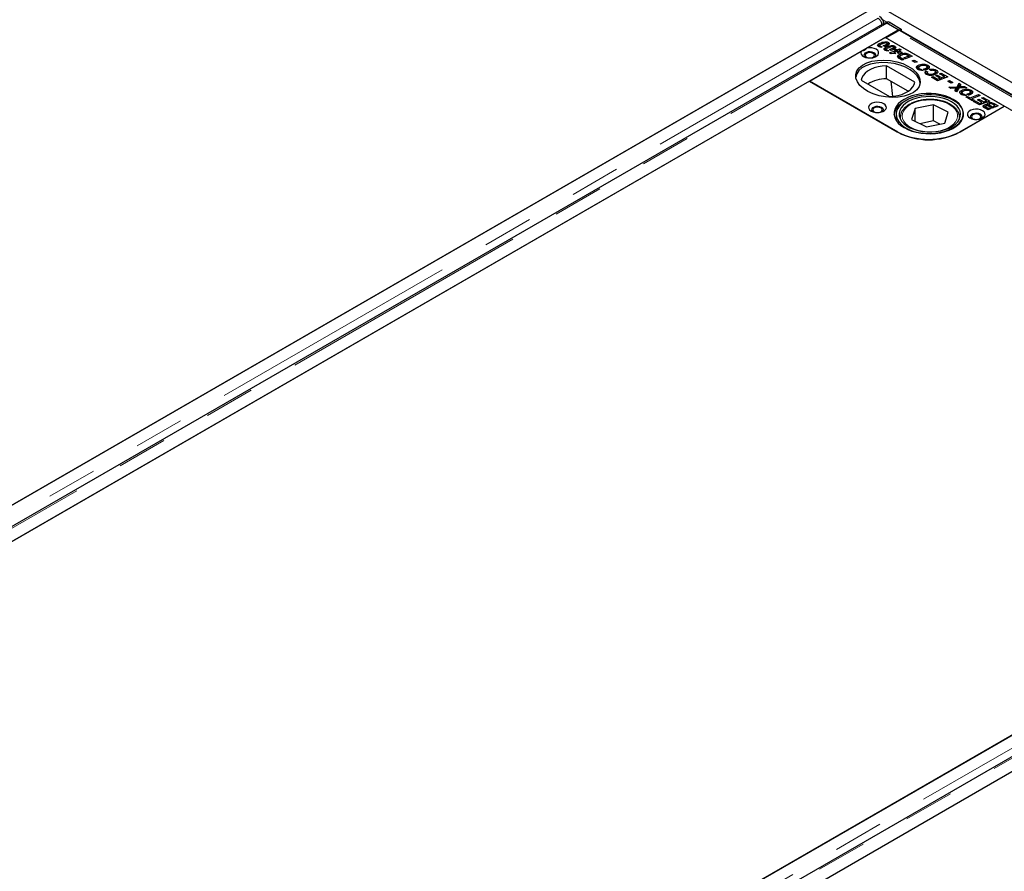
# Model space of a CAD drawing. Units: millimetres. Extents: x 132 to 8199, y 173 to 6540.
# Drawn here: x 5874 to 6371, y 4905 to 5335 of the extents above; entities that cross this region are included whole.
import ezdxf

# ---------------------------------------------------------------- set-up
doc = ezdxf.new("R2010")
doc.units = ezdxf.units.MM
doc.header["$LTSCALE"] = 20
doc.linetypes.add('PHANTOM', pattern=[12.7, 6.35, -1.27, 1.27, -1.27, 1.27, -1.27])

msp = doc.modelspace()

# ---------------------------------------------------------------- linework, layer by layer
at = {"color": 7, "linetype": 'Continuous', "lineweight": 25}
for p, q in [((7373.77, 4726.22), (5607.42, 5745.92)), ((6301.55, 5338.8), (5562.77, 4912.31)), ((5569.43, 4916.05), (6294.92, 5334.87)), ((6310.47, 5333.05), (5571.69, 4906.56)), ((6311.76, 5333.47), (6311.15, 5333.13)), ((6317.46, 5329.61), (6311.72, 5332.93)), ((6317.89, 5329.45), (6312.2, 5332.73)), ((6313.26, 5333.32), (6318.95, 5330.04)), ((5578.68, 4903.12), (6317.46, 5329.61)), ((6301.67, 5320.5), (6310.82, 5325.78)), ((6370.92, 5291.08), (6310.82, 5325.78)), ((6311.17, 5325.57), (6317.15, 5329.02)), ((6317.46, 5329.61), (6317.46, 5329.17)), ((6317.89, 5329.45), (6318.95, 5330.04)), ((6317.89, 5329.45), (6317.89, 5329.26)), ((6654.12, 5135.34), (6318.4, 5329.15)), ((6318.95, 5330.04), (6318.93, 5328.84)), ((6307.75, 5321.46), (6307.43, 5321.22)), ((6307.75, 5321.46), (6307.75, 5322.69)), ((6308.02, 5321.56), (6307.75, 5321.46)), ((6308.02, 5321.74), (6308.02, 5320.99)), ((6308.17, 5320.94), (6308.17, 5321.53)), ((6308.43, 5321.44), (6309.38, 5320.89)), ((6308.43, 5320.91), (6308.43, 5321.44)), ((6310.65, 5321.16), (6309.8, 5321.65)), ((6311.02, 5319.58), (6311.02, 5320.8)), ((6647.4, 5131.47), (6311.17, 5325.57)), ((6311.51, 5321.47), (6311.51, 5322.34)), ((6311.88, 5321.5), (6311.88, 5322.72)), ((6312.42, 5322.06), (6311.88, 5322.27)), ((6312.42, 5322.06), (6312.42, 5323.29)), ((6315.15, 5319.62), (6315.15, 5320.84)), ((6315.68, 5320.18), (6315.68, 5321.4)), ((6272.64, 5303.73), (6298.76, 5318.81)), ((6311.02, 5319.58), (6310.75, 5319.38)), ((6311.36, 5319.7), (6311.02, 5319.58)), ((6311.28, 5319.85), (6311.28, 5319.11)), ((6311.43, 5319.06), (6311.43, 5319.65)), ((6311.69, 5319.56), (6312.64, 5319.01)), ((6311.69, 5319.03), (6311.69, 5319.56)), ((6313, 5318.05), (6316.14, 5319.25)), ((6313.78, 5317.6), (6313, 5318.05)), ((6313.91, 5319.27), (6313.06, 5319.76)), ((6316.2, 5317.72), (6313.78, 5317.6)), ((6314.77, 5319.58), (6314.77, 5320.46)), ((6315.68, 5320.18), (6315.15, 5320.39)), ((6315.4, 5317.74), (6315.2, 5317.67)), ((6315.41, 5318.18), (6315.4, 5318.17)), ((6315.4, 5318.17), (6315.41, 5318.17)), ((6315.4, 5317.68), (6315.4, 5318.17)), ((6316.16, 5318.61), (6315.41, 5318.18)), ((6315.41, 5318.17), (6316.2, 5317.72)), ((6315.41, 5317.68), (6315.41, 5318.17)), ((6315.55, 5319.59), (6316.42, 5319.91)), ((6316.14, 5319.25), (6315.55, 5319.59)), ((6316.14, 5318.6), (6316.14, 5319.25)), ((6316.32, 5318.52), (6316.16, 5318.61)), ((6316.42, 5318.68), (6316.19, 5318.6)), ((6316.97, 5318.77), (6316.32, 5318.52)), ((6316.42, 5319.91), (6316.99, 5319.58)), ((6316.42, 5318.68), (6316.42, 5319.91)), ((6316.55, 5318.61), (6316.42, 5318.68)), ((6316.79, 5318.25), (6317.78, 5318.3)), ((6317.6, 5317.78), (6316.79, 5318.25)), ((6317.78, 5318.3), (6316.97, 5318.77)), ((6316.99, 5319.58), (6318.04, 5319.98)), ((6316.99, 5318.76), (6316.99, 5319.58)), ((6317.82, 5318.67), (6317.42, 5318.51)), ((6317.96, 5315.93), (6317.44, 5315.53)), ((6318.63, 5317.83), (6317.6, 5317.78)), ((6317.78, 5317.79), (6317.78, 5318.3)), ((6318.87, 5319.5), (6317.82, 5319.1)), ((6317.82, 5319.1), (6319.47, 5318.15)), ((6317.82, 5317.87), (6317.82, 5319.1)), ((6317.95, 5317.8), (6317.82, 5317.87)), ((6317.96, 5315.93), (6317.96, 5317.15)), ((6318.21, 5316.03), (6317.96, 5315.93)), ((6318.04, 5319.98), (6318.87, 5319.5)), ((6318.04, 5319.18), (6318.04, 5319.98)), ((6318.21, 5316.05), (6318.21, 5314.98)), ((6318.31, 5314.93), (6318.31, 5315.8)), ((6319.47, 5318.15), (6318.63, 5317.83)), ((6320.27, 5315.51), (6322.74, 5316.45)), ((6320.93, 5317.18), (6320.93, 5317.82)), ((6324.42, 5316.29), (6321.1, 5315.03)), ((6322.06, 5316.82), (6322.06, 5317.58)), ((6322.74, 5316.45), (6322.29, 5316.71)), ((6322.74, 5315.65), (6322.74, 5316.45)), ((6322.95, 5315.92), (6322.74, 5316.03)), ((6322.95, 5317.14), (6324.42, 5316.29)), ((6323.14, 5315.81), (6322.95, 5315.92)), ((6325.71, 5303.3), (6311.48, 5311.52)), ((6311.48, 5304.98), (6311.48, 5311.52)), ((6319.31, 5314.34), (6318.18, 5315)), ((6318.81, 5315.45), (6320.16, 5314.67)), ((6320.16, 5314.67), (6319.31, 5314.34)), ((6321.1, 5315.03), (6320.27, 5315.51)), ((6324.42, 5314.03), (6325.4, 5314.41)), ((6326, 5313.12), (6324.42, 5314.03)), ((6325.4, 5314.41), (6326.98, 5313.5)), ((6325.4, 5313.47), (6325.4, 5314.41)), ((6326.98, 5313.5), (6326, 5313.12)), ((6327.38, 5310.44), (6327.38, 5311.66)), ((6331.96, 5309.66), (6331.96, 5310.89)), ((6332.33, 5310.56), (6332.33, 5311.79)), ((6327.38, 5310.44), (6326.89, 5310.03)), ((6327.61, 5310.53), (6327.38, 5310.44)), ((6327.7, 5310.57), (6327.7, 5309.35)), ((6328.11, 5309.34), (6328.11, 5310.02)), ((6328.81, 5309.77), (6329.95, 5309.11)), ((6328.81, 5309.2), (6328.81, 5309.77)), ((6331.03, 5309.3), (6330.16, 5309.8)), ((6331.41, 5308.84), (6332.31, 5308.41)), ((6331.41, 5307.61), (6331.41, 5308.84)), ((6332.04, 5307.32), (6331.41, 5307.61)), ((6331.49, 5309.44), (6331.49, 5310.27)), ((6332.33, 5310.56), (6331.96, 5310.7)), ((6332.04, 5307.99), (6332.04, 5307)), ((6332.82, 5310.19), (6332.33, 5310.56)), ((6332.42, 5306.85), (6332.42, 5307.53)), ((6333.88, 5309.07), (6333.2, 5309.62)), ((6334.15, 5305.78), (6335.03, 5306.09)), ((6335.03, 5306.09), (6337.28, 5304.79)), ((6335.03, 5305.27), (6335.03, 5306.09)), ((6335.69, 5306.98), (6335.69, 5307.79)), ((6336.22, 5306.53), (6337.09, 5306.84)), ((6338.46, 5305.24), (6336.22, 5306.53)), ((6336.23, 5307.21), (6336.23, 5308.43)), ((6336.63, 5308.08), (6336.23, 5308.25)), ((6336.63, 5308.08), (6336.63, 5309.31)), ((6337.06, 5307.75), (6336.63, 5308.08)), ((6337.09, 5306.84), (6339.31, 5305.56)), ((6337.09, 5306.03), (6337.09, 5306.84)), ((6342.37, 5305.93), (6337.26, 5303.98)), ((6338.23, 5307.5), (6339.1, 5307.82)), ((6340.69, 5306.09), (6338.23, 5307.5)), ((6339.1, 5307.82), (6342.37, 5305.93)), ((6339.1, 5307), (6339.1, 5307.82)), ((6339.31, 5305.56), (6340.69, 5306.09)), ((6340.69, 5305.29), (6340.69, 5306.09)), ((6272.65, 5303.65), (5623.52, 4928.91)), ((6272.64, 5303.73), (6316.83, 5278.22)), ((6317.2, 5277.93), (6272.65, 5303.65)), ((6298.76, 5304.17), (6312.99, 5295.95)), ((6322.46, 5298.65), (6311.48, 5304.98)), ((6313.7, 5303.71), (6314.45, 5296.05)), ((6337.26, 5303.98), (6334.15, 5305.78)), ((6337.28, 5304.79), (6338.46, 5305.24)), ((6337.28, 5303.99), (6337.28, 5304.79)), ((6338.46, 5304.44), (6338.46, 5305.24)), ((6338.87, 5304.59), (6338.46, 5304.83)), ((6339.31, 5304.76), (6339.31, 5305.56)), ((6341.09, 5305.44), (6340.69, 5305.68)), ((6342.37, 5303.67), (6343.35, 5304.05)), ((6343.95, 5302.76), (6342.37, 5303.67)), ((6342.91, 5300.72), (6347.11, 5300.88)), ((6343.35, 5304.05), (6344.92, 5303.14)), ((6343.35, 5303.11), (6343.35, 5304.05)), ((6344.92, 5303.14), (6343.95, 5302.76)), ((6347.11, 5300.88), (6348.08, 5302.64)), ((6348.08, 5301.41), (6347.11, 5299.65)), ((6347.11, 5299.65), (6347.11, 5300.88)), ((6348.08, 5302.64), (6348.99, 5302.11)), ((6348.08, 5301.41), (6348.08, 5302.64)), ((6348.48, 5301.18), (6348.08, 5301.41)), ((6348.31, 5300.27), (6348.31, 5300.92)), ((6348.99, 5302.11), (6348.69, 5301.55)), ((6349.62, 5300.99), (6350.88, 5301.02)), ((6350.88, 5301.02), (6351.94, 5300.41)), ((6350.88, 5300.37), (6350.88, 5301.02)), ((6343.98, 5300.11), (6342.91, 5300.72)), ((6345.42, 5300.15), (6343.98, 5300.11)), ((6346.03, 5298.92), (6346.41, 5299.63)), ((6346.88, 5298.43), (6346.03, 5298.92)), ((6346.41, 5298.7), (6346.41, 5299.63)), ((6346.71, 5298.92), (6346.71, 5300.14)), ((6346.75, 5298.99), (6346.75, 5300.21)), ((6347.11, 5299.65), (6346.75, 5299.64)), ((6347.93, 5300.25), (6346.88, 5298.43)), ((6351.94, 5300.41), (6347.93, 5300.25)), ((6349.25, 5297.82), (6348.76, 5297.41)), ((6349.25, 5297.82), (6349.25, 5299.04)), ((6349.48, 5297.91), (6349.25, 5297.82)), ((6349.56, 5297.95), (6349.56, 5296.72)), ((6349.98, 5296.71), (6349.98, 5297.39)), ((6350.67, 5297.15), (6351.81, 5296.49)), ((6350.67, 5296.58), (6350.67, 5297.15)), ((6351.51, 5295.76), (6352.38, 5296.07)), ((6352.9, 5296.67), (6352.02, 5297.18)), ((6352.38, 5296.07), (6353.68, 5295.32)), ((6352.38, 5295.26), (6352.38, 5296.07)), ((6353.36, 5296.82), (6353.36, 5297.65)), ((6353.68, 5295.32), (6357.94, 5296.94)), ((6353.82, 5297.04), (6353.82, 5298.26)), ((6354.2, 5297.94), (6353.82, 5298.08)), ((6354.2, 5297.94), (6354.2, 5299.17)), ((6354.68, 5297.57), (6354.2, 5297.94)), ((6358.77, 5296.46), (6354.52, 5294.84)), ((6357.94, 5296.94), (6358.77, 5296.46)), ((6357.94, 5296.15), (6357.94, 5296.94)), ((6335.16, 5291.79), (6325.91, 5289.9)), ((6342.62, 5288.12), (6335.16, 5291.79)), ((6335.16, 5283.63), (6335.16, 5291.79)), ((6370.94, 5290.99), (6348.31, 5277.93)), ((6348.65, 5278.22), (6370.92, 5291.08)), ((6354.82, 5293.84), (6351.51, 5295.76)), ((6353.68, 5294.5), (6353.68, 5295.32)), ((6354.52, 5294.41), (6354.11, 5294.26)), ((6354.52, 5294.84), (6355.69, 5294.16)), ((6354.52, 5294.02), (6354.52, 5294.84)), ((6355.69, 5294.16), (6354.82, 5293.84)), ((6355.37, 5293.53), (6356.24, 5293.84)), ((6358.48, 5291.74), (6355.37, 5293.53)), ((6356.24, 5293.84), (6358.5, 5292.54)), ((6356.24, 5293.03), (6356.24, 5293.84)), ((6357.44, 5294.28), (6358.31, 5294.6)), ((6359.67, 5292.99), (6357.44, 5294.28)), ((6358.31, 5294.6), (6360.52, 5293.32)), ((6358.31, 5293.78), (6358.31, 5294.6)), ((6363.58, 5293.69), (6358.48, 5291.74)), ((6358.5, 5292.54), (6359.67, 5292.99)), ((6358.5, 5291.74), (6358.5, 5292.54)), ((6359.45, 5295.26), (6360.32, 5295.57)), ((6361.9, 5293.84), (6359.45, 5295.26)), ((6359.67, 5292.19), (6359.67, 5292.99)), ((6360.08, 5292.35), (6359.67, 5292.58)), ((6360.32, 5295.57), (6363.58, 5293.69)), ((6360.32, 5294.75), (6360.32, 5295.57)), ((6360.52, 5293.32), (6361.9, 5293.84)), ((6360.52, 5292.52), (6360.52, 5293.32)), ((6360.7, 5290.48), (6360.7, 5291.65)), ((6361.44, 5291.01), (6361.44, 5290.02)), ((6361.9, 5293.04), (6361.9, 5293.84)), ((6362.3, 5293.2), (6361.9, 5293.43)), ((6362.47, 5291.33), (6362.47, 5291.79)), ((6362.66, 5291.43), (6362.47, 5291.27)), ((6362.66, 5291.43), (6362.66, 5292.65)), ((6363.98, 5290.57), (6363.3, 5290.96)), ((6363.33, 5291.95), (6363.33, 5290.94)), ((6363.74, 5291.52), (6365.66, 5290.41)), ((6366.14, 5291.39), (6365.27, 5291.89)), ((6365.47, 5291.13), (6366.14, 5291.39)), ((6366.3, 5290.65), (6365.47, 5291.13)), ((6365.85, 5292.38), (6367.82, 5291.24)), ((6366.14, 5290.74), (6366.14, 5291.39)), ((6366.55, 5290.75), (6366.14, 5290.98)), ((6367.82, 5291.24), (6366.3, 5290.65)), ((6316.37, 5287.04), (6316.37, 5283.83)), ((6325.91, 5289.9), (6324.12, 5284.33)), ((6325.91, 5283.45), (6325.91, 5289.9)), ((6340.84, 5282.54), (6342.62, 5288.12)), ((6362.72, 5289.29), (6361.28, 5290.12)), ((6361.58, 5289.95), (6361.58, 5290.78)), ((6362.04, 5290.5), (6362.74, 5290.09)), ((6364.19, 5289.85), (6362.72, 5289.29)), ((6362.74, 5290.09), (6363.36, 5290.33)), ((6362.74, 5289.29), (6362.74, 5290.09)), ((6363.36, 5290.33), (6364.19, 5289.85)), ((6363.36, 5289.53), (6363.36, 5290.33)), ((6363.98, 5290.57), (6363.98, 5290.57)), ((6364.81, 5290.09), (6363.98, 5290.57)), ((6363.98, 5290.57), (6363.98, 5290.57)), ((6365.66, 5290.41), (6364.81, 5290.09)), ((6318.37, 5285.4), (6318.37, 5284.78)), ((6324.12, 5284.33), (6331.59, 5280.65)), ((6335.16, 5283.63), (6328.37, 5282.24)), ((6331.59, 5280.65), (6340.84, 5282.54)), ((6338.38, 5282.04), (6335.16, 5283.63)), ((6348.37, 5285.68), (6348.37, 5285.4)), ((6348.37, 5284.78), (6348.37, 5285.4)), ((6654.4, 5135.1), (5915.62, 4708.61)), ((5922.28, 4712.36), (6647.77, 5131.18)), ((6663.31, 5129.36), (5924.53, 4702.87)), ((5931.53, 4699.43), (6670.31, 5125.92)), ((6625.5, 5099.95), (5976.37, 4725.22))]:
    msp.add_line(p, q, dxfattribs=at)
at = {"color": 8, "linetype": 'PHANTOM', "lineweight": 18}
for p, q in [((6307.3, 5335.48), (5568.52, 4908.99)), ((5572.94, 4906.44), (6311.72, 5332.93)), ((6309.56, 5334.66), (6311.69, 5333.44)), ((6313.26, 5333.32), (6312.2, 5332.73)), ((6653.38, 5134.92), (6317.15, 5329.02)), ((6318.94, 5329.25), (6654.48, 5135.55)), ((6310.27, 5321.38), (6310.27, 5321.81)), ((6313.53, 5319.49), (6313.53, 5319.92)), ((6322.95, 5315.92), (6322.95, 5317.14)), ((6318.81, 5314.64), (6318.81, 5315.45)), ((6349.62, 5300.32), (6349.62, 5300.99)), ((6363.74, 5290.7), (6363.74, 5291.52)), ((6365.85, 5291.56), (6365.85, 5292.38)), ((6362.04, 5289.68), (6362.04, 5290.5)), ((6318.43, 5284.66), (6318.37, 5285.41)), ((6348.37, 5285.4), (6348.32, 5284.66)), ((6316.83, 5278.14), (6316.83, 5278.22)), ((6348.65, 5278.12), (6348.65, 5278.22)), ((6660.14, 5131.79), (5921.36, 4705.3)), ((5925.78, 4702.75), (6664.56, 5129.23))]:
    msp.add_line(p, q, dxfattribs=at)
at = {"color": 7, "linetype": 'Continuous', "lineweight": 25, "flags": 128}
for points in [[(6312.2, 5332.73), (6311.75, 5332.94), (6311.57, 5332.99)], [(6298.76, 5318.81), (6298.54, 5318.1), (6298.68, 5317.37), (6299.16, 5316.7), (6299.95, 5316.14), (6300.97, 5315.71), (6302.16, 5315.47), (6303.42, 5315.43), (6304.65, 5315.59), (6305.75, 5315.95), (6306.64, 5316.46), (6307.25, 5317.1), (6307.53, 5317.8), (6307.46, 5318.53), (6307.04, 5319.22), (6306.31, 5319.81), (6305.33, 5320.26), (6304.16, 5320.54), (6302.91, 5320.62), (6301.67, 5320.5)], [(6305.16, 5318.02), (6304.31, 5318.37), (6303.3, 5318.52), (6302.27, 5318.47), (6301.32, 5318.22), (6300.58, 5317.79), (6300.14, 5317.25), (6300.05, 5316.65), (6300.32, 5316.07), (6300.5, 5315.88)], [(6303.51, 5315.44), (6303.96, 5315.52), (6304.74, 5315.82), (6305.26, 5316.27), (6305.44, 5316.8), (6305.26, 5317.33), (6304.74, 5317.78), (6303.96, 5318.08), (6303.04, 5318.18), (6302.12, 5318.08), (6301.35, 5317.78), (6300.82, 5317.33), (6300.64, 5316.8), (6300.82, 5316.27), (6301.35, 5315.82)], [(6301.35, 5315.82), (6302.12, 5315.52), (6302.57, 5315.44)], [(6305.59, 5315.88), (6305.94, 5316.35), (6306.03, 5316.95), (6305.76, 5317.53), (6305.16, 5318.02)], [(6311.48, 5311.52), (6309.32, 5311.34), (6307.23, 5310.97), (6305.27, 5310.41), (6303.49, 5309.67), (6301.95, 5308.78), (6300.67, 5307.76), (6299.7, 5306.63), (6299.05, 5305.42), (6298.76, 5304.17)], [(6312.99, 5295.95), (6315.15, 5296.13), (6317.24, 5296.5), (6319.2, 5297.06), (6320.98, 5297.8), (6322.52, 5298.69), (6323.8, 5299.71), (6324.77, 5300.84), (6325.42, 5302.05), (6325.71, 5303.3)], [(6320.37, 5280.26), (6322.25, 5279.32), (6324.35, 5278.54), (6326.63, 5277.94), (6329.02, 5277.53), (6331.49, 5277.33), (6333.99, 5277.33), (6336.46, 5277.53), (6338.86, 5277.94), (6341.13, 5278.54), (6343.23, 5279.32), (6345.12, 5280.26), (6346.75, 5281.35), (6348.1, 5282.56), (6349.14, 5283.88), (6349.84, 5285.26), (6350.2, 5286.69), (6350.2, 5288.13), (6349.84, 5289.55), (6349.14, 5290.94), (6348.1, 5292.25), (6346.75, 5293.46), (6345.12, 5294.55), (6343.23, 5295.49), (6341.13, 5296.27), (6338.86, 5296.87), (6336.46, 5297.28), (6333.99, 5297.48), (6331.49, 5297.48), (6329.02, 5297.28), (6326.63, 5296.87), (6324.35, 5296.27), (6322.25, 5295.49), (6320.37, 5294.55), (6318.73, 5293.46), (6317.38, 5292.25), (6316.34, 5290.94), (6315.64, 5289.55), (6315.29, 5288.13), (6315.29, 5286.69), (6315.64, 5285.26), (6316.34, 5283.88), (6317.38, 5282.56), (6318.73, 5281.35), (6320.37, 5280.26)], [(6322.34, 5279.57), (6324.34, 5278.72), (6326.54, 5278.05), (6328.88, 5277.57), (6331.31, 5277.3), (6333.79, 5277.23), (6336.26, 5277.37), (6338.67, 5277.71), (6340.96, 5278.26), (6343.1, 5278.99), (6345.03, 5279.89), (6346.7, 5280.95), (6348.1, 5282.13), (6349.18, 5283.42), (6349.92, 5284.79), (6350.31, 5286.2), (6350.34, 5287.64), (6350.01, 5289.06), (6349.32, 5290.43), (6348.3, 5291.74), (6346.95, 5292.94), (6345.32, 5294.02), (6343.43, 5294.95), (6341.33, 5295.71), (6339.06, 5296.29), (6336.66, 5296.67), (6334.2, 5296.84), (6331.72, 5296.8), (6329.27, 5296.56), (6326.91, 5296.12), (6324.69, 5295.48), (6322.66, 5294.66), (6320.85, 5293.67), (6319.31, 5292.55), (6318.07, 5291.31), (6317.16, 5289.98), (6316.59, 5288.58), (6316.38, 5287.16), (6316.53, 5285.73), (6317.04, 5284.32), (6317.9, 5282.98), (6319.08, 5281.72), (6320.58, 5280.58), (6322.34, 5279.57)], [(6323.32, 5280.23), (6325.23, 5279.42), (6327.34, 5278.79), (6329.59, 5278.36), (6331.93, 5278.13), (6334.31, 5278.11), (6336.66, 5278.29), (6338.93, 5278.68), (6341.07, 5279.27), (6343.04, 5280.04), (6344.77, 5280.97), (6346.24, 5282.05), (6347.41, 5283.24), (6348.25, 5284.52), (6348.74, 5285.86), (6348.87, 5287.23), (6348.64, 5288.6), (6348.05, 5289.92), (6347.11, 5291.18), (6345.85, 5292.34), (6344.31, 5293.38), (6342.5, 5294.27), (6340.48, 5294.99), (6338.29, 5295.52), (6335.99, 5295.86), (6333.63, 5295.98), (6331.26, 5295.9), (6328.94, 5295.61), (6326.73, 5295.12), (6324.67, 5294.44), (6322.81, 5293.59), (6321.2, 5292.58), (6319.88, 5291.44), (6318.88, 5290.2), (6318.21, 5288.89), (6317.9, 5287.53), (6317.95, 5286.16), (6318.36, 5284.81), (6319.13, 5283.51), (6320.23, 5282.3), (6321.63, 5281.2), (6323.32, 5280.23)], [(6303.75, 5288.63), (6304.77, 5288.19), (6305.97, 5287.93), (6307.25, 5287.88), (6308.5, 5288.03), (6309.63, 5288.39), (6310.53, 5288.91), (6311.15, 5289.56), (6311.42, 5290.28), (6311.33, 5291.02), (6310.88, 5291.71), (6310.11, 5292.31), (6309.09, 5292.75), (6307.89, 5293.01), (6306.61, 5293.06), (6305.36, 5292.9), (6304.23, 5292.55), (6303.33, 5292.02), (6302.72, 5291.38), (6302.44, 5290.65), (6302.53, 5289.92), (6302.98, 5289.22), (6303.75, 5288.63)], [(6309.05, 5290.47), (6308.2, 5290.81), (6307.19, 5290.97), (6306.15, 5290.92), (6305.21, 5290.66), (6304.47, 5290.24), (6304.03, 5289.69), (6303.94, 5289.09), (6304.21, 5288.51), (6304.39, 5288.33)], [(6307.4, 5287.88), (6307.85, 5287.96), (6308.63, 5288.26), (6309.15, 5288.71), (6309.33, 5289.24), (6309.15, 5289.77), (6308.63, 5290.22), (6307.85, 5290.52), (6306.93, 5290.63), (6306.01, 5290.52), (6305.23, 5290.22), (6304.71, 5289.77), (6304.53, 5289.24), (6304.71, 5288.71), (6305.23, 5288.26), (6305.23, 5288.26)], [(6305.23, 5288.26), (6306.01, 5287.96), (6306.46, 5287.88)], [(6309.48, 5288.33), (6309.83, 5288.8), (6309.92, 5289.39), (6309.65, 5289.98), (6309.05, 5290.47)], [(6353.6, 5285.16), (6354.63, 5284.72), (6355.83, 5284.46), (6357.1, 5284.41), (6358.35, 5284.56), (6359.48, 5284.92), (6360.38, 5285.44), (6361, 5286.09), (6361.27, 5286.81), (6361.18, 5287.55), (6360.73, 5288.24), (6359.96, 5288.84), (6358.94, 5289.28), (6357.74, 5289.54), (6356.46, 5289.59), (6355.21, 5289.43), (6354.09, 5289.08), (6353.18, 5288.56), (6352.57, 5287.91), (6352.29, 5287.18), (6352.39, 5286.45), (6352.83, 5285.75), (6353.6, 5285.16)], [(6358.9, 5287), (6358.05, 5287.34), (6357.04, 5287.5), (6356.01, 5287.45), (6355.06, 5287.19), (6354.32, 5286.77), (6353.88, 5286.22), (6353.79, 5285.62), (6354.06, 5285.04), (6354.24, 5284.86)], [(6357.25, 5284.41), (6357.7, 5284.49), (6358.48, 5284.79), (6359, 5285.24), (6359.18, 5285.77), (6359, 5286.3), (6358.48, 5286.75), (6357.7, 5287.05), (6356.78, 5287.16), (6355.86, 5287.05), (6355.09, 5286.75), (6354.57, 5286.3), (6354.38, 5285.77), (6354.57, 5285.24), (6355.09, 5284.79)], [(6359.33, 5284.86), (6359.68, 5285.33), (6359.77, 5285.92), (6359.5, 5286.51), (6358.9, 5287)], [(6355.09, 5284.79), (6355.86, 5284.49), (6356.31, 5284.41)]]:
    msp.add_lwpolyline(points, dxfattribs=at)
at = {"color": 8, "linetype": 'PHANTOM', "lineweight": 18, "flags": 128}
msp.add_lwpolyline([(6344.03, 5280.98), (6345.35, 5282.03), (6346.36, 5283.19), (6347.03, 5284.44), (6347.35, 5285.72), (6347.31, 5287.02), (6346.9, 5288.3), (6346.15, 5289.53), (6345.06, 5290.67), (6343.68, 5291.69), (6342.02, 5292.58), (6340.14, 5293.3), (6338.09, 5293.83), (6335.92, 5294.17), (6333.67, 5294.3), (6331.43, 5294.22), (6329.23, 5293.94), (6327.14, 5293.46), (6325.21, 5292.78), (6323.49, 5291.94), (6322.03, 5290.95), (6320.86, 5289.84), (6320.01, 5288.64), (6319.52, 5287.37), (6319.38, 5286.07), (6319.6, 5284.77), (6320.18, 5283.52), (6321.1, 5282.33), (6322.34, 5281.24), (6323.87, 5280.29), (6325.64, 5279.48), (6327.61, 5278.86), (6329.73, 5278.42), (6331.95, 5278.18), (6334.2, 5278.15), (6336.43, 5278.33), (6338.58, 5278.72), (6340.6, 5279.3), (6342.43, 5280.06), (6344.03, 5280.98)], dxfattribs=at)
at = {"color": 7, "linetype": 'Continuous', "lineweight": 25}
for centre, radius, start, end in [((6305.55, 5332.51), 4.57, 4.1526, 57.199), ((6312.38, 5332.11), 1.5, 54.1861, 114.3639), ((6318.02, 5327.61), 1.66, 94.569, 121.5169), ((6317.95, 5328.35), 0.915, 60.5697, 94.0806), ((6311.54, 5286.76), 18.22, 90.1869, 121.5829), ((6323.98, 5285.21), 8.85, 116.0393, 169.7021), ((6332.74, 5308.93), 34.58, 242.6097, 297.3903), ((6332.76, 5307.95), 33.81, 242.6097, 297.3903)]:
    msp.add_arc(centre, radius, start, end, dxfattribs=at)
msp.add_ellipse((6312.23, 5304.96), major_axis=(16.25, -2.12), ratio=0.564014, dxfattribs=at)
msp.add_ellipse((6312.23, 5303.73), major_axis=(16.25, -2.12), ratio=0.564014, start_param=0.139203, end_param=3.148971, dxfattribs=at)
for points, knots in [([(6307.3, 5335.48), (6307.42, 5335.4), (6307.67, 5335.23), (6308.03, 5334.88), (6308.35, 5334.46), (6308.62, 5334), (6308.84, 5333.51), (6308.98, 5333.02), (6309.05, 5332.58), (6309.03, 5332.33), (6309.02, 5332.22)], [0, 0, 0, 0, 0.12835, 0.2567, 0.385053, 0.513406, 0.641744, 0.770099, 0.898447, 1, 1, 1, 1]), ([(6310.46, 5333.03), (6310.52, 5333.07), (6310.67, 5333.15), (6310.97, 5333.18), (6311.33, 5333.12), (6311.59, 5332.99), (6311.72, 5332.93)], [0, 0, 0, 0, 0.1833, 0.455537, 0.727769, 1, 1, 1, 1]), ([(6307.48, 5321.18), (6307.31, 5321.3), (6306.97, 5321.56), (6306.99, 5322.17), (6307.46, 5322.49), (6307.75, 5322.69)], [0, 0, 0, 0, 0.279964, 0.559949, 1, 1, 1, 1]), ([(6309.38, 5320.89), (6308.99, 5320.87), (6308.29, 5320.83), (6307.73, 5321.07), (6307.48, 5321.18)], [0, 0, 0, 0, 0.560444, 1, 1, 1, 1]), ([(6307.75, 5322.69), (6308.09, 5322.85), (6308.75, 5323.18), (6309.93, 5323.52), (6311.03, 5323.64), (6311.9, 5323.53), (6312.24, 5323.37), (6312.42, 5323.29)], [0, 0, 0, 0, 0.250448, 0.501014, 0.750196, 0.87518, 1, 1, 1, 1]), ([(6308.37, 5322.1), (6308.24, 5322.02), (6308.08, 5321.92), (6308.01, 5321.76), (6308.02, 5321.67), (6308.07, 5321.59), (6308.13, 5321.55), (6308.17, 5321.53)], [0, 0, 0, 0, 0.498203, 0.623539, 0.749077, 0.874562, 1, 1, 1, 1]), ([(6308.17, 5321.53), (6308.21, 5321.51), (6308.29, 5321.47), (6308.39, 5321.45), (6308.43, 5321.44)], [0, 0, 0, 0, 0.559691, 1, 1, 1, 1]), ([(6309.57, 5322.63), (6309.34, 5322.54), (6308.91, 5322.38), (6308.54, 5322.19), (6308.37, 5322.1)], [0, 0, 0, 0, 0.560135, 1, 1, 1, 1]), ([(6311.12, 5323.04), (6310.81, 5322.98), (6310.27, 5322.89), (6309.78, 5322.71), (6309.57, 5322.63)], [0, 0, 0, 0, 0.558711, 1, 1, 1, 1]), ([(6309.8, 5321.65), (6309.89, 5321.68), (6310.05, 5321.73), (6310.2, 5321.78), (6310.27, 5321.81)], [0, 0, 0, 0, 0.560019, 1, 1, 1, 1]), ([(6310.74, 5319.29), (6310.57, 5319.42), (6310.23, 5319.68), (6310.26, 5320.29), (6310.73, 5320.61), (6311.02, 5320.8)], [0, 0, 0, 0, 0.279967, 0.559951, 1, 1, 1, 1]), ([(6310.27, 5321.81), (6310.51, 5321.9), (6310.95, 5322.06), (6311.34, 5322.26), (6311.51, 5322.34)], [0, 0, 0, 0, 0.5601012, 1, 1, 1, 1]), ([(6312.15, 5321.77), (6311.9, 5321.64), (6311.44, 5321.4), (6310.89, 5321.23), (6310.65, 5321.16)], [0, 0, 0, 0, 0.5598226, 1, 1, 1, 1]), ([(6311.02, 5320.8), (6311.35, 5320.97), (6312.02, 5321.29), (6313.2, 5321.63), (6314.29, 5321.76), (6315.17, 5321.64), (6315.51, 5321.48), (6315.68, 5321.4)], [0, 0, 0, 0, 0.250448, 0.501014, 0.750198, 0.875183, 1, 1, 1, 1]), ([(6311.74, 5322.92), (6311.69, 5322.95), (6311.59, 5323), (6311.38, 5323.04), (6311.22, 5323.04), (6311.12, 5323.04)], [0, 0, 0, 0, 0.280177, 0.56029, 1, 1, 1, 1]), ([(6311.51, 5322.34), (6311.65, 5322.43), (6311.82, 5322.53), (6311.89, 5322.7), (6311.88, 5322.78), (6311.83, 5322.86), (6311.77, 5322.9), (6311.74, 5322.92)], [0, 0, 0, 0, 0.498741, 0.623922, 0.749235, 0.874691, 1, 1, 1, 1]), ([(6312.84, 5320.74), (6312.6, 5320.66), (6312.18, 5320.5), (6311.8, 5320.3), (6311.64, 5320.22)], [0, 0, 0, 0, 0.560135, 1, 1, 1, 1]), ([(6312.42, 5323.29), (6312.59, 5323.16), (6312.93, 5322.9), (6312.91, 5322.29), (6312.44, 5321.97), (6312.15, 5321.77)], [0, 0, 0, 0, 0.2800169, 0.5601655, 1, 1, 1, 1]), ([(6314.38, 5321.15), (6314.08, 5321.1), (6313.53, 5321), (6313.05, 5320.82), (6312.84, 5320.74)], [0, 0, 0, 0, 0.558708, 1, 1, 1, 1]), ([(6315, 5321.04), (6314.95, 5321.06), (6314.86, 5321.11), (6314.64, 5321.16), (6314.48, 5321.15), (6314.38, 5321.15)], [0, 0, 0, 0, 0.280194, 0.560281, 1, 1, 1, 1]), ([(6314.77, 5320.46), (6314.91, 5320.54), (6315.08, 5320.65), (6315.15, 5320.81), (6315.14, 5320.9), (6315.1, 5320.98), (6315.03, 5321.02), (6315, 5321.04)], [0, 0, 0, 0, 0.498747, 0.62393, 0.749244, 0.874702, 1, 1, 1, 1]), ([(6315.68, 5321.4), (6315.85, 5321.27), (6316.19, 5321.02), (6316.17, 5320.41), (6315.7, 5320.09), (6315.42, 5319.89)], [0, 0, 0, 0, 0.2800169, 0.5601655, 1, 1, 1, 1]), ([(6301.67, 5320.5), (6301.54, 5320.35), (6301.07, 5319.85), (6300.19, 5319.15), (6299.33, 5318.86), (6298.88, 5318.82), (6298.76, 5318.81)], [0, 0, 0, 0, 0.145628, 0.511794, 0.868195, 1, 1, 1, 1]), ([(6312.64, 5319.01), (6312.25, 5318.99), (6311.55, 5318.95), (6310.99, 5319.19), (6310.74, 5319.29)], [0, 0, 0, 0, 0.560448, 1, 1, 1, 1]), ([(6311.64, 5320.22), (6311.5, 5320.14), (6311.34, 5320.03), (6311.28, 5319.87), (6311.29, 5319.79), (6311.34, 5319.71), (6311.4, 5319.67), (6311.43, 5319.65)], [0, 0, 0, 0, 0.498196, 0.623531, 0.749067, 0.87455, 1, 1, 1, 1]), ([(6311.43, 5319.65), (6311.47, 5319.63), (6311.55, 5319.59), (6311.65, 5319.57), (6311.69, 5319.56)], [0, 0, 0, 0, 0.559669, 1, 1, 1, 1]), ([(6313.06, 5319.76), (6313.15, 5319.79), (6313.31, 5319.84), (6313.46, 5319.9), (6313.53, 5319.92)], [0, 0, 0, 0, 0.560016, 1, 1, 1, 1]), ([(6313.53, 5319.92), (6313.78, 5320.01), (6314.22, 5320.17), (6314.6, 5320.37), (6314.77, 5320.46)], [0, 0, 0, 0, 0.5601012, 1, 1, 1, 1]), ([(6315.42, 5319.89), (6315.16, 5319.76), (6314.7, 5319.52), (6314.15, 5319.35), (6313.91, 5319.27)], [0, 0, 0, 0, 0.5598226, 1, 1, 1, 1]), ([(6317.6, 5315.35), (6317.41, 5315.51), (6317.04, 5315.83), (6317.09, 5316.54), (6317.63, 5316.92), (6317.96, 5317.15)], [0, 0, 0, 0, 0.2805339, 0.5604654, 1, 1, 1, 1]), ([(6317.96, 5317.15), (6318.45, 5317.38), (6319.32, 5317.79), (6320.44, 5317.81), (6320.93, 5317.82)], [0, 0, 0, 0, 0.559589, 1, 1, 1, 1]), ([(6318.75, 5316.67), (6318.64, 5316.6), (6318.43, 5316.47), (6318.22, 5316.24), (6318.18, 5316), (6318.26, 5315.87), (6318.31, 5315.8)], [0, 0, 0, 0, 0.2806603, 0.5602339, 0.780313, 1, 1, 1, 1]), ([(6318.31, 5315.8), (6318.39, 5315.73), (6318.54, 5315.61), (6318.73, 5315.5), (6318.81, 5315.45)], [0, 0, 0, 0, 0.559404, 1, 1, 1, 1]), ([(6320.9, 5317.19), (6320.44, 5317.16), (6319.63, 5317.11), (6319.02, 5316.8), (6318.75, 5316.67)], [0, 0, 0, 0, 0.558612, 1, 1, 1, 1]), ([(6322.29, 5316.71), (6322.07, 5316.84), (6321.68, 5317.08), (6321.14, 5317.16), (6320.9, 5317.19)], [0, 0, 0, 0, 0.562319, 1, 1, 1, 1]), ([(6320.93, 5317.82), (6321.15, 5317.8), (6321.55, 5317.75), (6321.91, 5317.63), (6322.06, 5317.58)], [0, 0, 0, 0, 0.559414, 1, 1, 1, 1]), ([(6322.06, 5317.58), (6322.24, 5317.51), (6322.55, 5317.37), (6322.83, 5317.21), (6322.95, 5317.14)], [0, 0, 0, 0, 0.559698, 1, 1, 1, 1]), ([(6318.18, 5315), (6318.07, 5315.06), (6317.87, 5315.18), (6317.68, 5315.3), (6317.6, 5315.35)], [0, 0, 0, 0, 0.5600457, 1, 1, 1, 1]), ([(6327.35, 5309.64), (6327.11, 5309.81), (6326.64, 5310.14), (6326.52, 5310.75), (6326.81, 5311.29), (6327.19, 5311.54), (6327.38, 5311.66)], [0, 0, 0, 0, 0.27998, 0.559017, 0.77924, 1, 1, 1, 1]), ([(6327.38, 5311.66), (6327.79, 5311.85), (6328.6, 5312.22), (6330.05, 5312.39), (6331.39, 5312.24), (6332.02, 5311.94), (6332.33, 5311.79)], [0, 0, 0, 0, 0.280053, 0.559803, 0.779814, 1, 1, 1, 1]), ([(6328.21, 5311.2), (6328.07, 5311.1), (6327.78, 5310.92), (6327.66, 5310.56), (6327.78, 5310.24), (6328, 5310.09), (6328.11, 5310.02)], [0, 0, 0, 0, 0.280514, 0.559534, 0.779594, 1, 1, 1, 1]), ([(6331.54, 5311.43), (6331.24, 5311.54), (6330.66, 5311.76), (6329.37, 5311.68), (6328.65, 5311.38), (6328.21, 5311.2)], [0, 0, 0, 0, 0.278855, 0.559557, 1, 1, 1, 1]), ([(6331.49, 5310.27), (6331.63, 5310.36), (6331.9, 5310.55), (6332, 5310.9), (6331.86, 5311.21), (6331.64, 5311.36), (6331.54, 5311.43)], [0, 0, 0, 0, 0.279986, 0.559544, 0.779553, 1, 1, 1, 1]), ([(6332.33, 5311.79), (6332.57, 5311.63), (6333.03, 5311.31), (6333.17, 5310.7), (6332.87, 5310.18), (6332.5, 5309.93), (6332.32, 5309.8)], [0, 0, 0, 0, 0.2799556, 0.5591708, 0.7793121, 1, 1, 1, 1]), ([(6329.95, 5309.11), (6329.4, 5309.11), (6328.42, 5309.12), (6327.68, 5309.48), (6327.35, 5309.64)], [0, 0, 0, 0, 0.558736, 1, 1, 1, 1]), ([(6328.11, 5310.02), (6328.23, 5309.96), (6328.44, 5309.85), (6328.69, 5309.79), (6328.81, 5309.77)], [0, 0, 0, 0, 0.559792, 1, 1, 1, 1]), ([(6330.16, 5309.8), (6330.43, 5309.86), (6330.93, 5309.97), (6331.32, 5310.18), (6331.49, 5310.27)], [0, 0, 0, 0, 0.559645, 1, 1, 1, 1]), ([(6331.69, 5307.13), (6331.49, 5307.27), (6331.08, 5307.54), (6330.87, 5308.03), (6331, 5308.49), (6331.27, 5308.72), (6331.41, 5308.84)], [0, 0, 0, 0, 0.2803904, 0.5596117, 0.7795973, 1, 1, 1, 1]), ([(6331.43, 5309.42), (6331.35, 5309.39), (6331.22, 5309.35), (6331.09, 5309.31), (6331.03, 5309.3)], [0, 0, 0, 0, 0.560012, 1, 1, 1, 1]), ([(6332.32, 5309.8), (6332.17, 5309.72), (6331.89, 5309.58), (6331.57, 5309.46), (6331.43, 5309.42)], [0, 0, 0, 0, 0.559863, 1, 1, 1, 1]), ([(6336.48, 5307.3), (6336.09, 5307.12), (6335.32, 5306.75), (6333.91, 5306.56), (6332.62, 5306.7), (6332, 5306.99), (6331.69, 5307.13)], [0, 0, 0, 0, 0.280335, 0.559891, 0.779927, 1, 1, 1, 1]), ([(6332.31, 5308.41), (6332.22, 5308.34), (6332.06, 5308.18), (6332.01, 5307.91), (6332.17, 5307.69), (6332.34, 5307.58), (6332.42, 5307.53)], [0, 0, 0, 0, 0.280657, 0.559279, 0.779311, 1, 1, 1, 1]), ([(6332.42, 5307.53), (6332.6, 5307.45), (6332.96, 5307.29), (6333.66, 5307.22), (6334.64, 5307.33), (6335.26, 5307.6), (6335.69, 5307.79)], [0, 0, 0, 0, 0.186653, 0.373444, 0.560704, 1, 1, 1, 1]), ([(6333.2, 5309.62), (6333.53, 5309.69), (6334.18, 5309.84), (6335.17, 5309.81), (6336.01, 5309.62), (6336.42, 5309.41), (6336.63, 5309.31)], [0, 0, 0, 0, 0.280152, 0.559621, 0.779716, 1, 1, 1, 1]), ([(6335.86, 5308.94), (6335.7, 5309.01), (6335.39, 5309.15), (6334.67, 5309.24), (6334.18, 5309.14), (6333.88, 5309.07)], [0, 0, 0, 0, 0.280321, 0.560902, 1, 1, 1, 1]), ([(6335.69, 5307.79), (6335.83, 5307.88), (6336.11, 5308.06), (6336.26, 5308.4), (6336.17, 5308.71), (6335.96, 5308.86), (6335.86, 5308.94)], [0, 0, 0, 0, 0.280865, 0.560034, 0.779941, 1, 1, 1, 1]), ([(6336.63, 5309.31), (6336.87, 5309.14), (6337.35, 5308.82), (6337.44, 5308.19), (6337.06, 5307.68), (6336.67, 5307.43), (6336.48, 5307.3)], [0, 0, 0, 0, 0.280078, 0.558506, 0.778882, 1, 1, 1, 1]), ([(6348.69, 5301.55), (6348.62, 5301.43), (6348.51, 5301.22), (6348.37, 5301.01), (6348.31, 5300.92)], [0, 0, 0, 0, 0.560021, 1, 1, 1, 1]), ([(6348.31, 5300.92), (6348.55, 5300.94), (6348.99, 5300.97), (6349.42, 5300.98), (6349.62, 5300.99)], [0, 0, 0, 0, 0.559922, 1, 1, 1, 1]), ([(6346.75, 5300.21), (6346.5, 5300.2), (6346.06, 5300.17), (6345.62, 5300.16), (6345.42, 5300.15)], [0, 0, 0, 0, 0.559989, 1, 1, 1, 1]), ([(6346.41, 5299.63), (6346.46, 5299.73), (6346.56, 5299.9), (6346.66, 5300.07), (6346.71, 5300.14)], [0, 0, 0, 0, 0.5600008, 1, 1, 1, 1]), ([(6346.71, 5298.92), (6346.65, 5298.82), (6346.6, 5298.72), (6346.54, 5298.63), (6346.54, 5298.63)], [0, 0, 0, 0, 0.98948, 1, 1, 1, 1]), ([(6346.71, 5300.14), (6346.71, 5300.16), (6346.72, 5300.18), (6346.74, 5300.2), (6346.75, 5300.21)], [0, 0, 0, 0, 0.55988, 1, 1, 1, 1]), ([(6346.75, 5298.99), (6346.74, 5298.97), (6346.72, 5298.95), (6346.71, 5298.93), (6346.71, 5298.92)], [0, 0, 0, 0, 0.559849, 1, 1, 1, 1]), ([(6349.22, 5297.02), (6348.98, 5297.18), (6348.5, 5297.51), (6348.38, 5298.13), (6348.67, 5298.66), (6349.06, 5298.91), (6349.25, 5299.04)], [0, 0, 0, 0, 0.27998, 0.559019, 0.779241, 1, 1, 1, 1]), ([(6351.81, 5296.49), (6351.27, 5296.49), (6350.29, 5296.5), (6349.54, 5296.86), (6349.22, 5297.02)], [0, 0, 0, 0, 0.558736, 1, 1, 1, 1]), ([(6349.25, 5299.04), (6349.66, 5299.23), (6350.47, 5299.6), (6351.92, 5299.77), (6353.26, 5299.62), (6353.88, 5299.32), (6354.2, 5299.17)], [0, 0, 0, 0, 0.280052, 0.559805, 0.779814, 1, 1, 1, 1]), ([(6350.08, 5298.58), (6349.93, 5298.48), (6349.65, 5298.29), (6349.52, 5297.94), (6349.65, 5297.62), (6349.87, 5297.47), (6349.98, 5297.39)], [0, 0, 0, 0, 0.280513, 0.559535, 0.779595, 1, 1, 1, 1]), ([(6349.98, 5297.39), (6350.1, 5297.33), (6350.3, 5297.23), (6350.56, 5297.17), (6350.67, 5297.15)], [0, 0, 0, 0, 0.559802, 1, 1, 1, 1]), ([(6353.4, 5298.81), (6353.11, 5298.92), (6352.53, 5299.14), (6351.23, 5299.06), (6350.52, 5298.76), (6350.08, 5298.58)], [0, 0, 0, 0, 0.2788579, 0.5595569, 1, 1, 1, 1]), ([(6352.02, 5297.18), (6352.3, 5297.24), (6352.79, 5297.35), (6353.19, 5297.56), (6353.36, 5297.65)], [0, 0, 0, 0, 0.559643, 1, 1, 1, 1]), ([(6353.29, 5296.79), (6353.22, 5296.77), (6353.09, 5296.73), (6352.96, 5296.69), (6352.9, 5296.67)], [0, 0, 0, 0, 0.560006, 1, 1, 1, 1]), ([(6354.19, 5297.18), (6354.03, 5297.1), (6353.75, 5296.95), (6353.43, 5296.84), (6353.29, 5296.79)], [0, 0, 0, 0, 0.559863, 1, 1, 1, 1]), ([(6353.36, 5297.65), (6353.5, 5297.74), (6353.77, 5297.93), (6353.86, 5298.28), (6353.73, 5298.59), (6353.51, 5298.74), (6353.4, 5298.81)], [0, 0, 0, 0, 0.279988, 0.559548, 0.779558, 1, 1, 1, 1]), ([(6354.2, 5299.17), (6354.43, 5299), (6354.9, 5298.68), (6355.03, 5298.08), (6354.73, 5297.56), (6354.37, 5297.31), (6354.19, 5297.18)], [0, 0, 0, 0, 0.2799592, 0.5591712, 0.7793123, 1, 1, 1, 1]), ([(6348.33, 5285.72), (6348.33, 5285.91), (6348.32, 5286.54), (6347.98, 5287.61), (6347.33, 5288.86), (6346.38, 5290.04), (6345.15, 5291.12), (6343.67, 5292.09), (6341.96, 5292.92), (6340.08, 5293.58), (6338.05, 5294.08), (6335.93, 5294.39), (6333.76, 5294.51), (6331.58, 5294.45), (6329.43, 5294.21), (6327.37, 5293.78), (6325.43, 5293.17), (6323.65, 5292.39), (6322.07, 5291.47), (6320.73, 5290.39), (6319.65, 5289.2), (6318.89, 5287.9), (6318.44, 5286.63), (6318.41, 5285.79), (6318.4, 5285.41)], [0, 0, 0, 0, 0.018985, 0.063715, 0.108715, 0.154562, 0.20133, 0.248717, 0.296363, 0.344005, 0.39157, 0.439059, 0.486499, 0.533928, 0.581381, 0.628892, 0.676504, 0.724254, 0.772167, 0.820214, 0.868185, 0.915683, 0.962241, 1, 1, 1, 1]), ([(6360.66, 5290.51), (6360.54, 5290.61), (6360.32, 5290.8), (6360.23, 5291.14), (6360.39, 5291.44), (6360.6, 5291.58), (6360.7, 5291.65)], [0, 0, 0, 0, 0.280584, 0.559638, 0.77964, 1, 1, 1, 1]), ([(6360.7, 5291.65), (6360.84, 5291.71), (6361.11, 5291.85), (6361.76, 5291.95), (6362.2, 5291.85), (6362.47, 5291.79)], [0, 0, 0, 0, 0.280836, 0.561125, 1, 1, 1, 1]), ([(6361.62, 5291.24), (6361.57, 5291.2), (6361.47, 5291.13), (6361.42, 5290.96), (6361.52, 5290.85), (6361.58, 5290.78)], [0, 0, 0, 0, 0.280907, 0.561093, 1, 1, 1, 1]), ([(6363.3, 5290.96), (6363.06, 5291.1), (6362.77, 5291.27), (6362.3, 5291.37), (6362.05, 5291.37), (6361.81, 5291.33), (6361.69, 5291.27), (6361.62, 5291.24)], [0, 0, 0, 0, 0.499805, 0.625008, 0.749923, 0.875042, 1, 1, 1, 1]), ([(6362.47, 5291.79), (6362.41, 5291.87), (6362.29, 5292.03), (6362.3, 5292.28), (6362.42, 5292.49), (6362.58, 5292.6), (6362.66, 5292.65)], [0, 0, 0, 0, 0.279999, 0.559586, 0.779792, 1, 1, 1, 1]), ([(6362.66, 5292.65), (6362.83, 5292.73), (6363.19, 5292.9), (6363.87, 5292.99), (6364.88, 5292.91), (6365.45, 5292.6), (6365.85, 5292.38)], [0, 0, 0, 0, 0.18685, 0.37388, 0.560515, 1, 1, 1, 1]), ([(6363.33, 5291.67), (6363.33, 5291.67), (6363.07, 5291.65), (6362.86, 5291.54), (6362.66, 5291.43)], [0, 0, 0, 0, 0.001686, 1, 1, 1, 1]), ([(6363.51, 5292.2), (6363.45, 5292.15), (6363.34, 5292.07), (6363.32, 5291.94), (6363.38, 5291.74), (6363.58, 5291.62), (6363.74, 5291.52)], [0, 0, 0, 0, 0.249045, 0.3749, 0.500547, 1, 1, 1, 1]), ([(6365.27, 5291.89), (6365.03, 5292.04), (6364.73, 5292.23), (6364.24, 5292.33), (6363.97, 5292.33), (6363.72, 5292.3), (6363.58, 5292.23), (6363.51, 5292.2)], [0, 0, 0, 0, 0.500002, 0.625087, 0.750147, 0.875156, 1, 1, 1, 1]), ([(6361.28, 5290.12), (6361.16, 5290.19), (6360.94, 5290.31), (6360.74, 5290.45), (6360.66, 5290.51)], [0, 0, 0, 0, 0.5601062, 1, 1, 1, 1]), ([(6361.44, 5290.66), (6361.44, 5290.66), (6361.29, 5290.66), (6361.02, 5290.58), (6360.81, 5290.47), (6360.7, 5290.42)], [0, 0, 0, 0, 0.01926, 0.509395, 1, 1, 1, 1]), ([(6361.58, 5290.78), (6361.66, 5290.73), (6361.81, 5290.63), (6361.97, 5290.54), (6362.04, 5290.5)], [0, 0, 0, 0, 0.559837, 1, 1, 1, 1])]:
    msp.add_open_spline(points, degree=3, knots=knots, dxfattribs=at)

doc.saveas('drawing.dxf')
